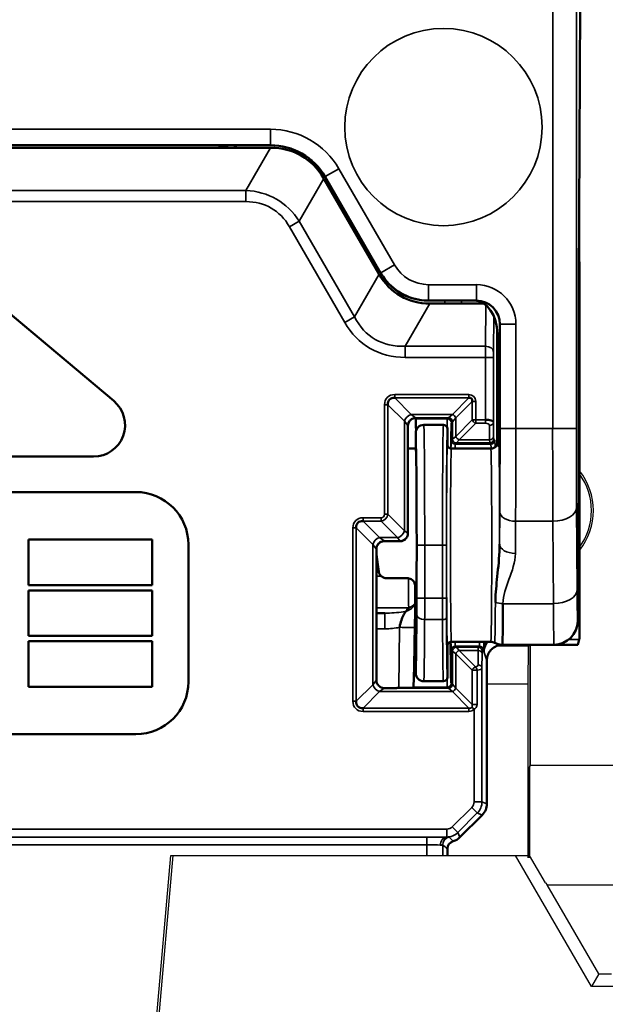
# Model space of a CAD drawing. Units: millimetres. Extents: x 190 to 812, y 454 to 640.
# Drawn here: x 332 to 339, y 566 to 579 of the extents above; entities that cross this region are included whole.
import ezdxf

# ---------------------------------------------------------------- set-up
doc = ezdxf.new("R2010")
doc.units = ezdxf.units.MM
doc.layers.add('1', color=7, linetype='CONTINUOUS', true_color=0xffffff)
doc.layers.add('MD_可視', color=7, linetype='CONTINUOUS', lineweight=50)
doc.layers.add('MD_狭い可視', color=7, linetype='CONTINUOUS', lineweight=35)

msp = doc.modelspace()

# ---------------------------------------------------------------- linework, layer by layer
at = {"layer": '1', "color": 7}
for p, q in [((337.645, 570.724), (338.049, 570.724)), ((337.645, 570.724), (338.049, 570.724)), ((337.72, 570.738), (338.056, 570.738)), ((337.72, 570.738), (338.056, 570.738)), ((338.044, 570.238), (338.049, 570.724)), ((338.044, 570.238), (338.049, 570.724)), ((338.049, 570.724), (338.056, 570.738)), ((338.056, 570.738), (338.049, 570.724)), ((338.068, 570.738), (338.068, 569.21)), ((338.068, 569.21), (338.068, 570.738)), ((338.044, 570.238), (337.52, 570.238)), ((338.044, 570.238), (337.52, 570.238)), ((338.044, 568.038), (338.044, 570.238)), ((338.044, 568.038), (338.044, 570.238)), ((338.061, 569.186), (338.068, 569.21)), ((338.068, 569.21), (338.061, 569.186)), ((338.061, 569.186), (338.061, 568.036)), ((338.061, 568.036), (338.061, 569.186)), ((338.068, 569.21), (339.972, 569.21)), ((332.944, 561.503), (333.517, 568.067)), ((332.971, 561.473), (333.547, 568.067)), ((333.517, 568.067), (333.547, 568.067)), ((333.547, 568.067), (337.881, 568.067)), ((338.847, 566.406), (337.881, 568.067)), ((337.881, 568.067), (338.041, 568.067)), ((338.061, 568.066), (338.044, 568.061)), ((338.263, 567.72), (338.061, 568.066)), ((338.263, 567.72), (338.284, 567.695)), ((338.94, 566.567), (338.284, 567.695)), ((338.284, 567.695), (339.756, 567.695)), ((338.94, 566.567), (338.847, 566.406)), ((338.94, 566.567), (339.1, 566.567)), ((339.193, 566.406), (338.847, 566.406))]:
    msp.add_line(p, q, dxfattribs=at)
for radius, start, end in [(0.813, 321.6409, 38.3591), (0.789, 323.8573, 36.1427), (0.789, 323.8573, 36.1427)]:
    msp.add_arc((338.056, 572.438), radius, start, end, dxfattribs=at)
at = {"layer": 'MD_可視', "color": 7, "extrusion": (-1e-16, -1, -2e-16)}
for p, q in [((338.685, 575.33), (338.7, 578.845)), ((324.762, 577.07), (334.778, 577.07)), ((324.772, 577.038), (334.768, 577.038)), ((334.768, 577.038), (334.781, 577.038)), ((335.471, 576.67), (336.173, 575.454)), ((335.454, 576.649), (335.461, 576.638)), ((335.461, 576.638), (336.156, 575.434)), ((338.693, 575.063), (338.689, 576.125)), ((330.284, 575.935), (332.794, 573.829)), ((332.794, 573.829), (331.321, 575.065)), ((336.786, 575.1), (337.356, 575.1)), ((336.799, 575.063), (337.479, 575.063)), ((337.356, 575.1), (337.386, 575.1)), ((338.685, 572.983), (338.685, 575.119)), ((338.693, 575.063), (338.685, 575.063)), ((338.693, 571.002), (338.693, 575.063)), ((337.686, 574.8), (337.686, 574.488)), ((337.654, 574.679), (337.654, 574.488)), ((337.656, 574.291), (337.668, 574.03)), ((337.684, 574.291), (337.671, 574.03)), ((337.67, 573.833), (337.67, 573.325)), ((336.618, 573.6), (336.608, 573.61)), ((336.62, 573.425), (336.62, 573.225)), ((336.72, 573.525), (336.97, 573.525)), ((337.02, 573.475), (337.02, 573.275)), ((336.521, 573.225), (336.52, 573.225)), ((336.521, 573.225), (336.62, 573.225)), ((337.07, 573.225), (337.57, 573.225)), ((327.002, 573.123), (332.537, 573.123)), ((327.002, 573.122), (332.537, 573.122)), ((333.074, 572.673), (326.466, 572.673)), ((333.074, 572.673), (326.466, 572.673)), ((338.673, 572.12), (338.682, 572.513)), ((331.713, 572.071), (331.713, 572.071)), ((331.713, 572.071), (331.713, 571.494)), ((331.713, 572.071), (331.713, 571.494)), ((333.279, 572.071), (331.713, 572.071)), ((333.279, 572.071), (331.713, 572.071)), ((333.279, 571.494), (333.279, 572.071)), ((333.279, 572.071), (333.279, 572.071)), ((333.279, 571.494), (333.279, 572.071)), ((336.22, 572.05), (336.42, 572.05)), ((333.739, 570.268), (333.739, 572.008)), ((333.74, 570.268), (333.74, 572.008)), ((336.12, 570.289), (336.12, 571.95)), ((336.12, 571.738), (336.142, 571.738)), ((336.51, 571.581), (336.25, 571.581)), ((338.67, 571.038), (338.67, 571.65)), ((331.713, 571.494), (331.713, 571.494)), ((331.713, 571.494), (333.279, 571.494)), ((331.713, 571.494), (333.279, 571.494)), ((331.713, 571.426), (331.713, 571.427)), ((331.713, 571.427), (331.713, 570.849)), ((333.279, 571.427), (331.713, 571.427)), ((331.713, 571.426), (331.713, 570.85)), ((333.279, 571.426), (331.713, 571.426)), ((333.279, 571.494), (333.279, 571.494)), ((333.279, 570.849), (333.279, 571.427)), ((333.279, 571.426), (333.279, 571.427)), ((333.279, 570.85), (333.279, 571.426)), ((336.12, 571.138), (336.229, 571.138)), ((331.713, 570.85), (331.713, 570.849)), ((331.713, 570.85), (333.279, 570.85)), ((331.713, 570.849), (333.279, 570.849)), ((333.279, 570.85), (333.279, 570.849)), ((338.691, 570.802), (338.67, 570.738)), ((331.713, 570.781), (331.713, 570.782)), ((331.713, 570.205), (331.713, 570.782)), ((331.713, 570.782), (333.279, 570.782)), ((331.713, 570.205), (331.713, 570.781)), ((331.713, 570.781), (333.279, 570.781)), ((333.279, 570.782), (333.279, 570.205)), ((333.279, 570.781), (333.279, 570.782)), ((333.279, 570.781), (333.279, 570.205)), ((337.02, 570.725), (337.02, 570.525)), ((337.57, 570.775), (337.07, 570.775)), ((338.37, 570.738), (337.715, 570.738)), ((338.37, 570.738), (338.47, 570.738)), ((338.47, 570.738), (338.67, 570.738)), ((336.62, 570.59), (336.62, 570.575)), ((336.62, 570.575), (336.62, 570.375)), ((337.02, 570.525), (337.02, 570.325)), ((337.52, 570.538), (337.52, 568.721)), ((331.713, 570.205), (331.713, 570.205)), ((333.279, 570.205), (331.713, 570.205)), ((333.279, 570.205), (331.713, 570.205)), ((333.279, 570.205), (333.279, 570.205)), ((336.22, 570.189), (336.379, 570.189)), ((336.579, 570.191), (336.588, 570.201)), ((336.72, 570.275), (336.97, 570.275)), ((326.466, 569.603), (333.074, 569.603)), ((326.466, 569.603), (333.074, 569.603)), ((337.461, 568.579), (337.178, 568.297)), ((337.02, 568.067), (337.02, 568.15))]:
    msp.add_line(p, q, dxfattribs=at)
at = {"layer": 'MD_可視', "color": 7}
for centre, radius, start, end in [((334.074, 577.538), 0.5, 270, 290.7719), ((332.537, 573.522), 0.4, 270, 50), ((337.57, 573.325), 0.1, 269.998, 359.9989), ((337.07, 573.275), 0.05, 180.0011, 270.002), ((333.074, 572.008), 0.665, 0, 90), ((333.074, 572.008), 0.665, 0, 90), ((337.07, 570.725), 0.05, 89.998, 179.9989), ((337.57, 570.675), 0.1, 61.0442, 90.0006), ((333.074, 570.268), 0.665, 270, 0), ((333.074, 570.268), 0.665, 270, 360)]:
    msp.add_arc(centre, radius, start, end, dxfattribs=at)
at = {"layer": 'MD_可視', "color": 7, "extrusion": (0, 0, -1)}
for centre, radius, start, end in [((-332.537, 573.522), 0.4, 130, 270), ((-336.72, 573.425), 0.1, 0.002, 90.001), ((-336.97, 573.475), 0.05, 89.9991, 179.9969), ((-338.37, 571.038), 0.3, 180.001, 270.0008), ((-336.72, 570.375), 0.1, 269.9989, 359.9984), ((-336.97, 570.325), 0.05, 180.0021, 270.0011), ((-337.12, 568.15), 0.1, 359.9994, 73.9711)]:
    msp.add_arc(centre, radius, start, end, dxfattribs=at)
for centre, major_axis, ratio, start_param, end_param in [((334.778, 576.27), (-0.4, -0.693), 0.999949, 2.618016, 3.665169), ((334.331, 575.482), (0.84, 1.455), 0.654654, 5.921818, 6.644552), ((338.689, 575.119), (0, -0.502), 0.008727, 1.571542, 2.006399), ((337.354, 574.676), (0.004, 0.424), 0.707093, 6.277015, 7.84164), ((337.684, 574.488), (0, 0.2), 0.008727, 1.570796, 2.96706), ((337.668, 573.833), (0, 0.2), 0.008727, 0.174533, 1.570796), ((336.42, 572.15), (0.0526, -0.0851), 0.99983, 5.994334, 6.836668), ((338.691, 571.002), (0, -0.2), 0.008727, -1.570796, -0.02618), ((338.368, 571.002), (0.003, -0.2), 0.495377, 0.043806, 0.04399), ((338.368, 571.002), (0.119, -0.162), 0.986262, 0.645479, 0.645571), ((336.618, 570.59), (0, 0.2), 0.008727, 0.140816, 1.570796), ((337.689, 570.632), (-0.17, 0.13), 0.900517, -0.348307, 0.092265), ((337.715, 570.938), (-0.016, -0.199), 0.99994, -0.078051, 0.427353), ((337.32, 568.721), (-0.185, 0.077), 0.999955, 2.748909, 3.534276), ((337.037, 568.438), (0.077, -0.185), 0.999955, 5.890502, 6.396116)]:
    msp.add_ellipse(centre, major_axis=major_axis, ratio=ratio, start_param=start_param, end_param=end_param, dxfattribs=at)
at = {"layer": 'MD_可視', "color": 7}
for centre, major_axis, ratio, start_param, end_param in [((337.227, 576.548), (-0.802, -1.389), 0.654654, 5.921818, 6.644552), ((336.384, 575.113), (0.58, -0.996), 0.009954, -1.926466, -1.922655), ((336.654, 575.702), (0.376, -0.488), 0.875394, 4.559899, 4.649701), ((336.781, 575.8), (0.35, 0.606), 0.999949, 2.696931, 3.586254), ((337.194, 576.515), (0.764, 1.323), 0.654654, 2.83574, 3.447445), ((336.76, 575.641), (0.611, -0.082), 0.875394, 4.775077, 4.864879), ((336.384, 575.113), (1.152, -0.004), 0.009954, 5.064248, 5.068058), ((337.386, 574.8), (-0.212, -0.212), 0.999924, 2.356233, 3.926953), ((337.656, 574.488), (0, -0.2), 0.008727, -1.570796, -0.174533), ((337.672, 573.833), (0, -0.2), 0.008727, 3.316126, 4.712389), ((336.397, 573.735), (0.111, -0.111), 0.637725, 2.48649, 3.796695), ((337.262, 573.793), (0.0649, 0.0649), 0.545048, 5.628053, 6.938317), ((336.676, 572.766), (-0.056, 0.835), 0.356754, -0.035874, 0.009612), ((336.604, 572), (0.014, 1.6), 0.008727, -0.439532, 0.000076), ((336.604, 572), (0.014, 1.6), 0.008727, -0.533893, -0.533423), ((336.62, 572), (0, 1.225), 0.008727, 3.282408, 6.283185), ((335.996, 572.174), (0.111, -0.111), 0.637725, 2.48649, 3.796695), ((336.22, 571.95), (-0.0526, 0.0851), 0.99983, 5.729702, 7.300346), ((336.62, 572), (0, 1.225), 0.008727, 2.001341, 3.000777), ((336.604, 572), (-0.016, -1.8), 0.008727, 0.008803, 1.132967), ((336.622, 570.59), (0, -0.2), 0.008727, 3.282408, 4.712389), ((337.07, 572), (0, -1.75), 0.008727, -0.794443, -0.008727), ((337.682, 570.653), (0.198, 0.032), 0.972779, 2.723255, 2.976327), ((337.62, 570.838), (0.085, 0.36), 0.145908, 2.587744, 2.587896), ((336.22, 570.289), (0.1, 0), 0.999924, 3.141593, 4.712389), ((335.996, 570.066), (0.111, 0.111), 0.637696, 2.486432, 3.796754)]:
    msp.add_ellipse(centre, major_axis=major_axis, ratio=ratio, start_param=start_param, end_param=end_param, dxfattribs=at)
at = {"layer": 'MD_可視', "color": 7, "extrusion": (0, 2e-16, -1)}
for centre, major_axis, ratio, start_param, end_param in [((337.502, 573.56), (0.1, 0), 0.294523, -1.570796, -0.008727), ((336.379, 570.191), (0.2, 0), 0.008726, 0.008802, 1.570796)]:
    msp.add_ellipse(centre, major_axis=major_axis, ratio=ratio, start_param=start_param, end_param=end_param, dxfattribs=at)
at = {"layer": 'MD_可視', "color": 7, "extrusion": (2e-16, 0, -1)}
msp.add_ellipse((336.521, 575.118), major_axis=(0, 11.561), ratio=0.000075, start_param=4.452745, end_param=4.57295, dxfattribs=at)
at = {"layer": 'MD_可視', "color": 7, "extrusion": (1.8e-15, 2e-16, -1)}
msp.add_ellipse((336.12, 572), major_axis=(0.15, -1.225), ratio=0.008662, start_param=1.294897, end_param=1.500374, dxfattribs=at)
at = {"layer": 'MD_可視', "color": 7}
for points, knots in [([(336.52, 573.512), (336.52, 573.512), (336.52, 573.512), (336.52, 573.524), (336.522, 573.536), (336.531, 573.559), (336.538, 573.57), (336.553, 573.587), (336.564, 573.595), (336.582, 573.605), (336.592, 573.607), (336.604, 573.61), (336.608, 573.61), (336.608, 573.61)], [0.05712732, 0.05712732, 0.05712732, 0.05712732, 0.0572137, 0.0572137, 0.0606667, 0.0606667, 0.0641197, 0.0641197, 0.06780799, 0.06780799, 0.07202403, 0.07202403, 0.07624007, 0.07624007, 0.07624007, 0.07624007]), ([(338.682, 572.513), (338.682, 572.52), (338.683, 572.529), (338.683, 572.539), (338.683, 572.566), (338.684, 572.604), (338.684, 572.648), (338.684, 572.693), (338.685, 572.746), (338.685, 572.803), (338.685, 572.86), (338.685, 572.922), (338.685, 572.983)], [0, 0, 0, 0, 0.10362, 0.10362, 0.10362, 0.394698, 0.394698, 0.394698, 0.696504, 0.696504, 0.696504, 1, 1, 1, 1]), ([(336.495, 572.084), (336.5, 572.09), (336.505, 572.098), (336.516, 572.119), (336.52, 572.135), (336.52, 572.15), (336.52, 572.15), (336.52, 572.15)], [-0.030309066, -0.030309066, -0.030309066, -0.030309066, -0.027788136, -0.027788136, -0.023333845, -0.023333845, -0.023247396, -0.023247396, -0.023247396, -0.023247396]), ([(338.67, 571.65), (338.67, 571.672), (338.67, 571.694), (338.67, 571.715), (338.67, 571.773), (338.67, 571.831), (338.67, 571.882), (338.671, 571.936), (338.671, 571.985), (338.671, 572.026), (338.672, 572.066), (338.672, 572.099), (338.673, 572.12)], [0, 0, 0, 0, 0.105505, 0.105505, 0.105505, 0.39657, 0.39657, 0.39657, 0.697449, 0.697449, 0.697449, 1, 1, 1, 1]), ([(337.628, 571.274), (337.628, 571.292), (337.628, 571.311), (337.629, 571.331), (337.633, 571.43), (337.645, 571.536), (337.656, 571.645), (337.669, 571.764), (337.681, 571.888), (337.681, 572.013)], [0, 0, 0, 0, 0.084982, 0.084982, 0.084982, 0.52512, 0.52512, 0.52512, 1, 1, 1, 1]), ([(336.151, 571.665), (336.151, 571.662), (336.152, 571.659), (336.152, 571.656), (336.155, 571.645), (336.159, 571.635), (336.165, 571.626), (336.171, 571.617), (336.179, 571.609), (336.188, 571.602), (336.196, 571.596), (336.206, 571.59), (336.217, 571.587), (336.228, 571.583), (336.239, 571.581), (336.25, 571.581)], [0, 0, 0, 0, 0.070648, 0.070648, 0.070648, 0.302984, 0.302984, 0.302984, 0.535323, 0.535323, 0.535323, 0.767661, 0.767661, 0.767661, 1, 1, 1, 1]), ([(336.51, 571.581), (336.517, 571.581), (336.525, 571.581), (336.532, 571.579), (336.543, 571.577), (336.554, 571.573), (336.563, 571.567), (336.572, 571.562), (336.581, 571.555), (336.588, 571.547), (336.595, 571.538), (336.601, 571.529), (336.604, 571.519), (336.608, 571.51), (336.61, 571.499), (336.61, 571.489)], [0, 0, 0, 0, 0.139339, 0.139339, 0.139339, 0.354386, 0.354386, 0.354386, 0.569346, 0.569346, 0.569346, 0.784688, 0.784688, 0.784688, 1, 1, 1, 1]), ([(337.724, 571.258), (337.724, 571.161), (337.723, 571.073), (337.722, 571), (337.721, 570.914), (337.72, 570.846), (337.719, 570.802), (337.718, 570.76), (337.716, 570.738), (337.715, 570.738)], [0, 0, 0, 0, 0.3028976, 0.3028976, 0.3028976, 0.6608602, 0.6608602, 0.6608602, 0.9990932, 0.9990932, 0.9990932, 0.9990932]), ([(336.413, 570.958), (336.415, 570.967), (336.417, 570.977), (336.419, 570.986), (336.426, 571.014), (336.434, 571.042), (336.443, 571.067), (336.448, 571.08), (336.453, 571.092), (336.459, 571.105)], [0, 0, 0, 0, 0.1141307, 0.1141307, 0.1141307, 0.4723726, 0.4723726, 0.4723726, 0.6630647, 0.6630647, 0.6630647, 0.6630647]), ([(337.72, 570.738), (337.697, 570.738), (337.675, 570.734), (337.654, 570.727), (337.633, 570.719), (337.612, 570.708), (337.595, 570.694), (337.577, 570.68), (337.562, 570.663), (337.55, 570.644), (337.538, 570.625), (337.53, 570.604), (337.525, 570.582), (337.522, 570.567), (337.52, 570.553), (337.52, 570.538)], [0, 0, 0, 0, 0.2149372, 0.2149372, 0.2149372, 0.4298751, 0.4298751, 0.4298751, 0.6448053, 0.6448053, 0.6448053, 0.8597511, 0.8597511, 0.8597511, 1, 1, 1, 1])]:
    msp.add_open_spline(points, degree=3, knots=knots, dxfattribs=at)
for points in [[(337.007, 572.324), (337.007, 572.324), (337.007, 572.324), (337.007, 572.324)], [(336.459, 571.105), (336.469, 571.126), (336.481, 571.145), (336.496, 571.163)], [(337.715, 570.738), (337.715, 570.738), (337.715, 570.738), (337.715, 570.738)], [(337.717, 570.748), (337.717, 570.748), (337.717, 570.748), (337.717, 570.748)]]:
    msp.add_open_spline(points, degree=3, dxfattribs=at)
at = {"layer": 'MD_狭い可視', "color": 7, "extrusion": (-1e-16, -1, -2e-16)}
for p, q in [((338.354, 573.479), (338.354, 578.832)), ((338.654, 578.832), (338.654, 573.479)), ((324.761, 577.272), (334.779, 577.272)), ((334.779, 577.072), (334.779, 577.272)), ((334.779, 577.072), (324.761, 577.072)), ((334.468, 576.497), (334.781, 577.038)), ((334.778, 577.07), (334.779, 577.072)), ((335.472, 576.672), (335.471, 576.67)), ((335.472, 576.672), (335.645, 576.772)), ((336.176, 575.452), (335.472, 576.672)), ((335.645, 576.772), (336.349, 575.552)), ((335.454, 576.649), (335.142, 576.108)), ((325.072, 576.497), (334.468, 576.497)), ((334.468, 576.355), (334.468, 576.497)), ((334.468, 576.355), (325.072, 576.355)), ((335.142, 576.108), (335.019, 576.037)), ((335.721, 574.822), (335.019, 576.037)), ((335.142, 576.108), (335.843, 574.893)), ((336.176, 575.452), (336.349, 575.552)), ((335.843, 574.893), (336.156, 575.434)), ((336.175, 575.45), (336.176, 575.452)), ((336.782, 575.302), (337.387, 575.302)), ((336.782, 575.302), (336.782, 575.102)), ((337.387, 575.102), (337.387, 575.302)), ((336.799, 575.063), (336.486, 574.522)), ((336.782, 575.102), (336.781, 575.1)), ((337.387, 575.102), (336.782, 575.102)), ((336.987, 575.063), (336.987, 575.1)), ((337.199, 575.1), (337.199, 575.063)), ((337.386, 575.1), (337.387, 575.102)), ((337.502, 574.522), (337.507, 575.043)), ((335.843, 574.893), (335.721, 574.822)), ((337.606, 574.908), (337.602, 574.451)), ((337.687, 574.802), (337.686, 574.8)), ((337.687, 573.479), (337.687, 574.802)), ((337.887, 574.802), (337.687, 574.802)), ((337.887, 574.802), (337.887, 573.479)), ((337.645, 573.26), (337.645, 574.782)), ((336.486, 574.522), (337.502, 574.522)), ((336.486, 574.522), (336.486, 574.38)), ((337.686, 574.488), (337.654, 574.488)), ((337.502, 574.38), (336.486, 574.38)), ((337.502, 573.589), (337.502, 574.38)), ((337.602, 574.38), (337.502, 574.38)), ((337.602, 574.38), (337.602, 573.56)), ((337.684, 574.291), (337.656, 574.291)), ((337.671, 574.03), (337.668, 574.03)), ((332.794, 573.829), (332.794, 573.829)), ((336.352, 573.909), (337.292, 573.909)), ((336.352, 573.866), (336.352, 573.909)), ((336.352, 573.866), (336.561, 573.656)), ((337.292, 573.866), (336.352, 573.866)), ((337.083, 573.656), (337.292, 573.866)), ((337.335, 573.823), (337.126, 573.613)), ((337.292, 573.866), (337.292, 573.909)), ((337.335, 573.589), (337.335, 573.823)), ((337.335, 573.823), (337.378, 573.823)), ((337.378, 573.823), (337.378, 573.589)), ((336.222, 572.391), (336.223, 573.78)), ((336.266, 573.78), (336.223, 573.78)), ((336.266, 573.78), (336.265, 572.391)), ((336.475, 573.57), (336.266, 573.78)), ((336.475, 572.181), (336.475, 573.57)), ((336.475, 573.57), (336.517, 573.515)), ((336.561, 573.656), (337.083, 573.656)), ((336.617, 573.615), (336.561, 573.656)), ((337.034, 573.615), (336.617, 573.615)), ((336.617, 573.615), (336.631, 573.6)), ((336.631, 573.6), (337.02, 573.6)), ((337.02, 573.6), (337.034, 573.615)), ((337.083, 573.656), (337.034, 573.615)), ((337.084, 573.565), (337.07, 573.55)), ((337.084, 573.565), (337.126, 573.613)), ((337.084, 573.345), (337.084, 573.565)), ((337.126, 573.613), (337.126, 573.379)), ((337.126, 573.379), (337.335, 573.589)), ((337.378, 573.546), (337.169, 573.336)), ((337.335, 573.589), (337.378, 573.589)), ((337.378, 573.589), (337.502, 573.589)), ((337.378, 573.546), (337.378, 573.589)), ((337.502, 573.546), (337.378, 573.546)), ((337.502, 573.546), (337.502, 573.589)), ((337.598, 573.568), (337.598, 573.568)), ((337.602, 573.56), (337.605, 573.379)), ((336.52, 573.512), (336.517, 573.515)), ((336.517, 573.515), (336.517, 572.154)), ((337.555, 573.336), (337.552, 573.517)), ((337.687, 573.479), (337.887, 573.479)), ((337.887, 573.479), (338.354, 573.479)), ((338.354, 573.479), (338.654, 573.479)), ((337.07, 573.33), (337.084, 573.345)), ((337.126, 573.379), (337.084, 573.345)), ((337.134, 573.295), (337.12, 573.28)), ((337.134, 573.295), (337.169, 573.336)), ((337.556, 573.295), (337.134, 573.295)), ((337.169, 573.336), (337.555, 573.336)), ((337.57, 573.28), (337.556, 573.295)), ((337.606, 573.345), (337.62, 573.33)), ((337.12, 573.28), (337.57, 573.28)), ((332.537, 573.123), (332.537, 573.122)), ((333.074, 572.673), (333.074, 572.673)), ((337.681, 572.013), (337.684, 572.421)), ((338.656, 572.48), (338.663, 571.435)), ((335.952, 572.348), (336.179, 572.348)), ((335.952, 572.348), (335.952, 572.305)), ((335.952, 572.305), (336.161, 572.095)), ((336.179, 572.305), (335.952, 572.305)), ((336.179, 572.348), (336.179, 572.305)), ((336.389, 572.095), (336.179, 572.305)), ((336.265, 572.391), (336.222, 572.391)), ((336.265, 572.391), (336.475, 572.181)), ((337.884, 572.303), (337.881, 571.895)), ((338.356, 572.303), (337.884, 572.303)), ((338.363, 571.258), (338.356, 572.303)), ((335.822, 570.021), (335.822, 572.219)), ((335.822, 572.219), (335.865, 572.219)), ((336.075, 572.009), (335.865, 572.219)), ((335.865, 572.219), (335.865, 570.021)), ((336.517, 572.154), (336.475, 572.181)), ((336.161, 572.095), (336.389, 572.095)), ((336.217, 572.054), (336.161, 572.095)), ((336.417, 572.054), (336.217, 572.054)), ((336.217, 572.054), (336.22, 572.05)), ((336.389, 572.095), (336.417, 572.054)), ((336.42, 572.05), (336.417, 572.054)), ((336.517, 572.154), (336.52, 572.15)), ((333.74, 572.008), (333.739, 572.008)), ((336.075, 570.231), (336.075, 572.009)), ((336.075, 572.009), (336.117, 571.954)), ((336.12, 571.95), (336.117, 571.954)), ((336.117, 571.954), (336.117, 570.286)), ((336.632, 571.33), (336.632, 572)), ((336.732, 572), (336.632, 572)), ((336.732, 572), (336.957, 572)), ((336.732, 572), (336.732, 571.33)), ((336.957, 571.33), (336.957, 572)), ((337.007, 572), (336.957, 572)), ((337.007, 572), (337.007, 571.33)), ((336.12, 571.838), (336.129, 571.838)), ((336.182, 571.606), (336.12, 571.606)), ((336.732, 571.33), (336.632, 571.33)), ((336.732, 571.33), (336.957, 571.33)), ((337.007, 571.33), (336.957, 571.33)), ((336.12, 571.204), (336.513, 571.204)), ((337.724, 571.258), (338.363, 571.258)), ((336.229, 570.94), (336.229, 571.138)), ((336.958, 571.056), (336.732, 571.056)), ((336.229, 570.94), (336.12, 570.94)), ((336.406, 570.19), (336.413, 570.958)), ((337.624, 570.927), (337.624, 570.933)), ((338.668, 571.002), (338.693, 571.002)), ((338.691, 570.802), (338.555, 570.802)), ((336.621, 570.788), (336.618, 570.788)), ((337.084, 570.656), (337.07, 570.671)), ((337.426, 570.721), (337.12, 570.721)), ((337.12, 570.721), (337.134, 570.706)), ((337.134, 570.706), (337.411, 570.706)), ((337.169, 570.665), (337.134, 570.706)), ((337.411, 570.706), (337.426, 570.721)), ((337.476, 570.671), (337.461, 570.656)), ((337.482, 570.653), (337.482, 570.775)), ((337.488, 570.775), (337.488, 570.702)), ((337.717, 570.748), (337.717, 570.748)), ((337.06, 570.613), (337.06, 570.638)), ((337.084, 570.236), (337.084, 570.656)), ((337.084, 570.656), (337.126, 570.622)), ((337.126, 570.622), (337.126, 570.188)), ((337.333, 570.414), (337.126, 570.622)), ((337.41, 570.665), (337.169, 570.665)), ((337.169, 570.665), (337.376, 570.457)), ((337.408, 570.484), (337.41, 570.665)), ((337.46, 570.622), (337.458, 570.441)), ((337.52, 570.538), (337.482, 570.653)), ((337.458, 570.441), (337.458, 568.747)), ((337.333, 569.98), (337.333, 570.414)), ((337.395, 570.414), (337.333, 570.414)), ((337.395, 570.414), (337.395, 569.98)), ((333.74, 570.268), (333.739, 570.268)), ((335.865, 570.021), (336.075, 570.231)), ((336.117, 570.286), (336.075, 570.231)), ((336.117, 570.286), (336.12, 570.289)), ((336.161, 570.145), (336.217, 570.186)), ((336.22, 570.189), (336.217, 570.186)), ((336.217, 570.186), (337.034, 570.186)), ((337.02, 570.201), (336.588, 570.201)), ((337.034, 570.186), (337.02, 570.201)), ((337.034, 570.186), (337.083, 570.145)), ((337.07, 570.251), (337.084, 570.236)), ((337.126, 570.188), (337.084, 570.236)), ((337.126, 570.188), (337.333, 569.98)), ((336.161, 570.145), (335.951, 569.935)), ((337.083, 570.145), (336.161, 570.145)), ((337.292, 569.935), (337.083, 570.145)), ((335.822, 570.021), (335.865, 570.021)), ((335.951, 569.935), (337.292, 569.935)), ((335.951, 569.892), (335.951, 569.935)), ((337.292, 569.892), (337.292, 569.935)), ((337.329, 569.945), (337.358, 569.919)), ((337.333, 569.98), (337.395, 569.98)), ((337.358, 568.747), (337.358, 569.919)), ((337.292, 569.892), (335.951, 569.892)), ((333.074, 569.603), (333.074, 569.603)), ((337.082, 568.43), (337.328, 568.676)), ((337.328, 568.676), (337.399, 568.605)), ((337.358, 568.747), (337.458, 568.747)), ((337.458, 568.747), (337.52, 568.721)), ((337.399, 568.605), (337.153, 568.359)), ((337.461, 568.579), (337.399, 568.605)), ((337.082, 568.43), (337.153, 568.359)), ((322.529, 568.4), (337.011, 568.4)), ((337.011, 568.3), (322.529, 568.3)), ((322.779, 568.299), (336.761, 568.299)), ((336.761, 568.199), (336.761, 568.299)), ((337.011, 568.4), (337.011, 568.3)), ((337.012, 568.298), (337.011, 568.3)), ((337.153, 568.359), (337.178, 568.297)), ((336.761, 568.199), (322.779, 568.199)), ((336.761, 568.067), (336.761, 568.199)), ((336.961, 568.201), (336.961, 568.067))]:
    msp.add_line(p, q, dxfattribs=at)
at = {"layer": 'MD_狭い可視', "color": 7}
msp.add_circle((336.97, 577.3), 1.25, dxfattribs=at)
at = {"layer": 'MD_狭い可視', "color": 7, "extrusion": (0, 0, -1)}
msp.add_arc((-334.074, 577.538), 0.55, 238.2117, 245.38, dxfattribs=at)
for centre, major_axis, ratio, start_param, end_param in [((334.779, 576.272), (-0.5, -0.866), 0.999949, 2.618016, 3.665169), ((334.101, 575.082), (0.753, 1.304), 0.730556, 5.921818, 6.644552), ((336.782, 575.802), (0.35, 0.606), 0.999978, 2.618016, 3.665169), ((337.387, 574.802), (-0.354, -0.354), 0.999924, 2.356233, 3.926953), ((336.996, 576.148), (-0.955, -1.654), 0.654654, 5.921818, 6.644552), ((337.503, 574.38), (0, 0.2), 0.004363, -1.570796, -0.785398), ((337.502, 574.451), (0.1, -0.0009), 0.707093, 4.706218, 6.270844), ((336.397, 573.735), (0.138, -0.138), 0.768346, 2.48649, 3.796695), ((337.262, 573.793), (0.092, 0.092), 0.768334, 5.628053, 6.938317), ((337.02, 572), (0, -1.6), 0.008454, 2.779683, 3.132866), ((337.02, 573.55), (0.0354, -0.0354), 0.999924, 3.927029, 5.497749), ((337.034, 573.565), (0.0354, -0.0354), 0.999924, 3.927029, 5.497749), ((337.083, 573.613), (0.0354, -0.0354), 0.768334, 4.057257, 5.367521), ((337.378, 573.589), (0.0354, -0.0354), 0.768334, 0.915664, 2.225928), ((337.552, 573.56), (0.05, 0.0007), 0.861605, 0.017193, 1.583561), ((336.72, 572), (0, 1.525), 0.008155, 0, 1.570796), ((336.97, 572), (0, 1.525), 0.008441, -1.570796, 0), ((337.871, 573.479), (0, 2), 0.007854, 1.570796, 2.199115), ((338.368, 573.479), (0, 2), 0.007418, 4.08407, 4.712389), ((337.07, 572), (0, -1.33), 0.008727, 2.741948, 3.132866), ((337.12, 573.33), (0.0354, -0.0354), 0.999924, 0.785436, 2.356156), ((337.134, 573.345), (0.0354, -0.0354), 0.999924, 0.785436, 2.356156), ((337.169, 573.379), (0.0354, -0.0354), 0.768334, 0.915664, 2.225928), ((337.555, 573.379), (0.05, 0.0007), 0.861605, 0.017193, 1.583561), ((337.556, 573.595), (0, -0.3), 0.007272, 0.008727, 0.532325), ((337.556, 573.345), (-0.0354, -0.0354), 0.999924, -2.356156, -0.785436), ((337.57, 573.33), (-0.0354, -0.0354), 0.999924, -2.356156, -0.785436), ((337.62, 572), (0, -1.33), 0.008727, 3.150319, 3.509633), ((337.67, 572), (0, 1.325), 0.008727, 0.000659, 1.561445), ((337.02, 572), (0, 1.275), 0.008727, 3.141935, 6.282843), ((337.884, 572.421), (0.2, -0.001), 0.587778, 1.56707, 3.130806), ((338.356, 572.48), (0.3, 0.002), 0.587778, 0.010787, 1.574523), ((335.996, 572.174), (0.138, -0.138), 0.768346, 2.48649, 3.796695), ((336.164, 572.406), (-0.0732, 0.0732), 0.966257, 2.48649, 3.796695), ((336.389, 572.181), (-0.0707, -0.0707), 0.768346, -2.225899, -0.915694), ((336.417, 572.154), (-0.0707, -0.0707), 0.999924, -2.356118, -0.785474), ((337.881, 572.013), (0.2, -0.001), 0.587778, 1.56707, 3.130806), ((341.287, 594.345), (-1.914, -55.671), 0.078255, 1.139486, 1.146833), ((338.363, 571.435), (0.3, 0.002), 0.587778, 0.010787, 1.574523), ((336.729, 571.33), (0, 0.5), 0.006981, 1.570796, 2.1503), ((336.961, 571.33), (0, 0.5), 0.007854, 4.132886, 4.712389), ((337.724, 571.376), (0.2, -0.002), 0.587773, 1.566153, 2.071511), ((338.37, 572), (0, 1.262), 0.006653, 3.141593, 4.08407), ((336.72, 572), (0, 1.725), 0.008221, 2.1503, 3.141593), ((336.97, 572), (0, 1.725), 0.008474, 3.141593, 4.132886), ((335.782, 571.854), (0.98, -0.681), 0.622483, 0.52974, 0.730224), ((336.413, 570.96), (-0.2, 0.002), 0.008726, 3.37479, 4.712313), ((338.367, 571), (0.19, -0.063), 0.999619, 1.249681, 1.249772), ((337.07, 572), (0, -1.33), 0.008727, 0.008727, 0.399645), ((337.411, 570.406), (0, 0.3), 0.007272, -0.532325, -0.008727), ((337.411, 570.656), (0.0354, -0.0354), 0.999924, 3.927029, 5.497749), ((337.426, 570.671), (0.0354, -0.0354), 0.999924, 3.927029, 5.497749), ((337.476, 572), (0, -1.33), 0.008727, -0.400021, -0.008727), ((337.169, 570.622), (-0.0354, -0.0354), 0.768334, 0.915664, 2.225928), ((337.41, 570.622), (0.05, -0.0007), 0.861605, 4.699625, 6.265992), ((337.376, 570.414), (0.0116, -0.0486), 0.367436, 3.718831, 4.800085), ((337.408, 570.441), (0.05, -0.0007), 0.861605, 4.699625, 6.265992), ((337.02, 572), (0, 1.8), 0.008484, 3.150319, 3.481546), ((337.02, 570.251), (-0.0354, -0.0354), 0.999924, -2.356156, -0.785436), ((337.034, 570.236), (-0.0354, -0.0354), 0.999924, -2.356156, -0.785436), ((337.083, 570.188), (-0.0354, -0.0354), 0.768334, -2.225928, -0.915664), ((335.996, 570.066), (0.138, 0.138), 0.768322, 2.486432, 3.796754), ((337.262, 570.008), (-0.092, 0.092), 0.768334, 3.09724, 3.796725), ((337.258, 568.747), (-0.185, 0.077), 1, 2.748909, 3.534276), ((337.061, 568.201), (-0.0671, -0.0742), 0.999931, 0.835591, 2.244542), ((337.011, 568.5), (0.077, -0.185), 1, 5.890502, 6.675869)]:
    msp.add_ellipse(centre, major_axis=major_axis, ratio=ratio, start_param=start_param, end_param=end_param, dxfattribs=at)
at = {"layer": 'MD_狭い可視', "color": 7}
for centre, major_axis, ratio, start_param, end_param in [((334.779, 576.272), (-0.4, -0.693), 0.999924, 2.618016, 3.665169), ((334.101, 575.082), (0.687, 1.191), 0.654654, 5.921818, 6.644552), ((336.782, 575.802), (0.25, 0.433), 0.999949, 2.618016, 3.665169), ((337.387, 574.802), (-0.212, -0.212), 0.999822, 2.356233, 3.926953), ((336.996, 576.148), (-0.889, -1.54), 0.590393, 5.921818, 6.644552), ((337.603, 574.38), (0, -0.1), 0.008727, 3.926991, 4.712389), ((336.561, 573.57), (-0.0707, -0.0707), 0.768346, 4.057286, 5.367492), ((336.617, 573.515), (-0.0707, -0.0707), 0.999924, 3.927067, 5.497711), ((337.07, 572), (0, 1.55), 0.008727, 0.008727, 0.658743), ((337.502, 573.517), (-0.05, 0), 0.589045, 3.150319, 4.712389), ((336.62, 572), (0, -1.425), 0.008727, 1.570796, 3.142205), ((337.02, 572), (0, -1.475), 0.008727, 3.141297, 4.712389), ((337.671, 573.479), (0, -1.8), 0.008727, 0.942478, 1.570796), ((338.668, 573.479), (0, -1.7), 0.008727, -1.570796, -0.942478), ((337.606, 573.595), (0, 0.25), 0.008727, 2.609267, 3.132866), ((337.07, 572), (0, -1.225), 0.009083, 3.141593, 6.283185), ((337.12, 572), (0, 1.28), 0.009068, 0.008727, 0.294211), ((337.57, 572), (0, 1.28), 0.009068, -0.294083, -0.008727), ((337.57, 572), (0, -1.225), 0.009439, 0, 3.141593), ((336.164, 572.406), (-0.046, 0.046), 0.768346, 2.48649, 3.796695), ((336.161, 572.009), (-0.0707, -0.0707), 0.768346, 4.057286, 5.367492), ((336.217, 571.954), (-0.0707, -0.0707), 0.999924, 3.927067, 5.497711), ((338.67, 572), (0, -0.963), 0.008727, -0.942478, 0.00272), ((336.629, 571.33), (0, -0.4), 0.008727, 0.991293, 1.570796), ((337.011, 571.33), (0, -0.45), 0.008727, -1.570796, -0.991293), ((336.456, 571.238), (0, -0.1), 0.601578, 0.72885, 1.22173), ((336.407, 571.347), (0.156, -0.147), 0.742008, 5.810604, 6.02102), ((336.473, 571.241), (0.0404, -0.0915), 0.455321, 0.580962, 0.997096), ((336.62, 572), (0, -1.625), 0.008727, -0.000537, 0.991293), ((336.732, 571.111), (-0.1, 0.0006), 0.547602, 0.010429, 1.573924), ((336.958, 571.083), (-0.05, -0.0003), 0.547602, 1.567669, 3.131163), ((337.02, 572), (0, -1.675), 0.008727, -0.991293, 0.00026), ((337.12, 570.671), (-0.0354, -0.0354), 0.999924, 3.927029, 5.497749), ((337.134, 570.656), (-0.0354, -0.0354), 0.999924, 3.927029, 5.497749), ((337.12, 572), (0, 1.28), 0.009068, 2.847382, 3.132866), ((337.426, 572), (0, 1.28), 0.009068, 3.150319, 3.435804), ((337.461, 570.406), (0, -0.25), 0.008727, 3.150319, 3.673918), ((337.376, 570.414), (-0.0354, -0.0354), 0.768334, 4.057257, 5.367521), ((337.358, 570.484), (0.05, 0), 0.589045, -1.184935, -0.008727), ((336.161, 570.231), (0.0707, -0.0707), 0.768322, 4.057228, 5.36755), ((336.217, 570.286), (0.0707, -0.0707), 0.999924, 3.926991, 5.497787), ((337.262, 570.008), (-0.0649, 0.0649), 0.545048, 2.486461, 3.185945), ((337.258, 568.747), (-0.0924, 0.0383), 0.999955, 2.748909, 3.534276), ((337.011, 568.5), (0.0383, -0.0924), 0.999955, 5.890502, 6.675869), ((337.012, 568.198), (-0.0013, -0.1), 0.836925, 3.157538, 4.723558), ((336.978, 568.579), (0.4, -0.545), 0.18026, 5.114916, 5.232897), ((336.761, 568.197), (0.2, 0), 0.01309, 0.579115, 1.570796)]:
    msp.add_ellipse(centre, major_axis=major_axis, ratio=ratio, start_param=start_param, end_param=end_param, dxfattribs=at)
at = {"layer": 'MD_狭い可視', "color": 7, "extrusion": (0, 2e-16, -1)}
for centre, major_axis, ratio, start_param, end_param in [((337.358, 570.441), (-0.1, 0), 0.294523, 3.150319, 4.326528), ((336.761, 568.297), (-0.3, 0), 0.008727, 1.570796, 2.562478)]:
    msp.add_ellipse(centre, major_axis=major_axis, ratio=ratio, start_param=start_param, end_param=end_param, dxfattribs=at)
at = {"layer": 'MD_狭い可視', "color": 7, "extrusion": (-2e-16, 0, -1)}
msp.add_ellipse((336.878, 568.579), major_axis=(0.488, -0.579), ratio=0.267951, start_param=0.983262, end_param=1.101244, dxfattribs=at)
at = {"layer": 'MD_狭い可視', "color": 7}
for points, knots in [([(337.881, 571.895), (337.881, 571.783), (337.839, 571.673), (337.799, 571.566), (337.762, 571.466), (337.725, 571.363), (337.724, 571.258)], [0, 0, 0, 0, 0.518249, 0.518249, 0.518249, 1, 1, 1, 1]), ([(336.611, 571.263), (336.61, 571.259), (336.609, 571.256), (336.607, 571.252), (336.601, 571.237), (336.591, 571.222), (336.578, 571.209), (336.564, 571.196), (336.548, 571.184), (336.529, 571.175)], [0.2180968, 0.2180968, 0.2180968, 0.2180968, 0.299345, 0.299345, 0.299345, 0.6496281, 0.6496281, 0.6496281, 0.9999995, 0.9999995, 0.9999995, 0.9999995]), ([(336.611, 571.27), (336.609, 571.265), (336.606, 571.26), (336.602, 571.254), (336.593, 571.243), (336.581, 571.233), (336.565, 571.224), (336.555, 571.217), (336.543, 571.212), (336.53, 571.207)], [0.2210711, 0.2210711, 0.2210711, 0.2210711, 0.3907876, 0.3907876, 0.3907876, 0.7526016, 0.7526016, 0.7526016, 1, 1, 1, 1]), ([(337.618, 570.763), (337.619, 570.763), (337.619, 570.767), (337.62, 570.774), (337.621, 570.784), (337.622, 570.802), (337.622, 570.826), (337.624, 570.87), (337.625, 570.936), (337.626, 571.021), (337.626, 571.051), (337.626, 571.083), (337.626, 571.117), (337.627, 571.165), (337.627, 571.218), (337.628, 571.273)], [0, 0, 0, 0, 0.1360008, 0.1360008, 0.1360008, 0.3376928, 0.3376928, 0.3376928, 0.6964741, 0.6964741, 0.6964741, 0.8225323, 0.8225323, 0.8225323, 0.9996559, 0.9996559, 0.9996559, 0.9996559]), ([(336.229, 571.138), (336.307, 571.138), (336.385, 571.142), (336.461, 571.156), (336.473, 571.158), (336.485, 571.161), (336.496, 571.163)], [0, 0, 0, 0, 0.86622, 0.86622, 0.86622, 1, 1, 1, 1]), ([(337.329, 569.945), (337.33, 569.946), (337.331, 569.948), (337.332, 569.95), (337.336, 569.959), (337.335, 569.97), (337.333, 569.98)], [0, 0, 0, 0, 0.157189, 0.157189, 0.157189, 1, 1, 1, 1]), ([(337.395, 569.98), (337.395, 569.979), (337.395, 569.977), (337.395, 569.976), (337.395, 569.971), (337.394, 569.966), (337.392, 569.961), (337.39, 569.954), (337.387, 569.947), (337.383, 569.941), (337.381, 569.939), (337.379, 569.936), (337.377, 569.934), (337.371, 569.928), (337.365, 569.923), (337.358, 569.919)], [0, 0, 0, 0, 0.053713, 0.053713, 0.053713, 0.256418, 0.256418, 0.256418, 0.549815, 0.549815, 0.549815, 0.677123, 0.677123, 0.677123, 1, 1, 1, 1]), ([(336.961, 568.201), (336.961, 568.201), (336.959, 568.201), (336.955, 568.2), (336.95, 568.199), (336.941, 568.198), (336.928, 568.198)], [0, 0, 0, 0, 0.408974, 0.408974, 0.408974, 1, 1, 1, 1])]:
    msp.add_open_spline(points, degree=3, knots=knots, dxfattribs=at)
for points in [[(336.513, 571.204), (336.518, 571.204), (336.524, 571.205), (336.53, 571.207)], [(338.367, 570.8), (338.367, 570.8), (338.367, 570.8), (338.367, 570.8)], [(337.012, 568.298), (337.034, 568.298), (337.044, 568.3), (337.045, 568.299)]]:
    msp.add_open_spline(points, degree=3, dxfattribs=at)

doc.saveas('drawing.dxf')
